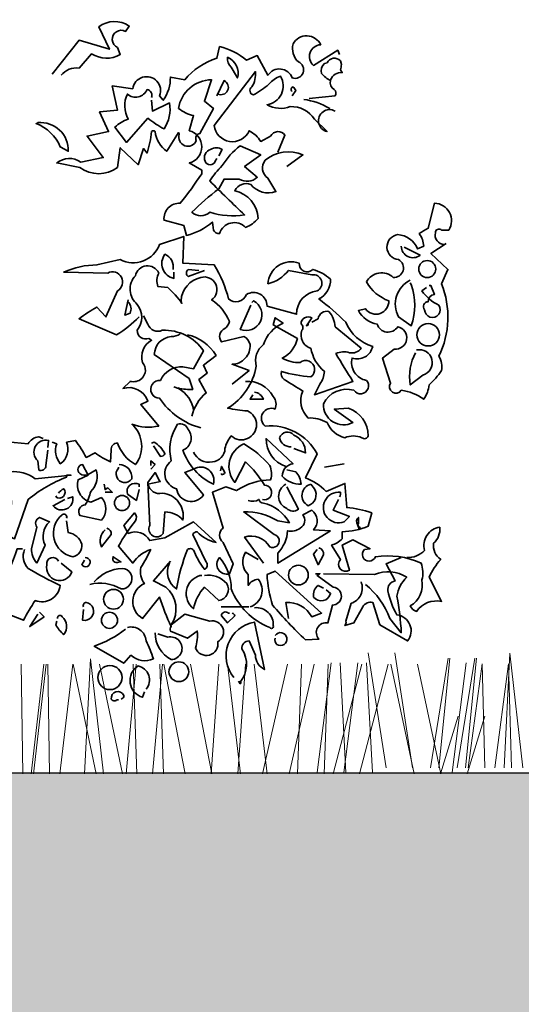
# Model space of a CAD drawing. Units: millimetres. Extents: x 16115 to 20178, y -844 to 1342.
# Drawn here: x 17525 to 17618, y -45 to 138 of the extents above; entities that cross this region are included whole.
import ezdxf

# ---------------------------------------------------------------- set-up
doc = ezdxf.new("R2010")
doc.units = ezdxf.units.MM
doc.header["$MEASUREMENT"] = 0
for name, color, linetype in [('1', 7, 'Continuous'), ('APP_plants', 7, 'Continuous'), ('APP_substrate', 7, 'Continuous')]:
    doc.layers.add(name, color=color, linetype=linetype)

# ---------------------------------------------------------------- blocks, each defined once
blk = doc.blocks.new('A$C7CF564E7')
at = {"layer": 'APP_plants', "color": 72, "lineweight": 20}
for points in [[(-0.477, 2.061), (-0.216, 0.023)], [(-0.004, 0), (0.43, 2.038)], [(0.49, 0), (0.923, 2.038)], [(0.971, 2.038), (1.502, 0)], [(1.264, 0.023), (1.372, 2.061)], [(1.464, 2.038), (1.996, 0)], [(1.538, 2.061), (1.798, 0.023)], [(1.757, 0.023), (1.866, 2.061)], [(2.031, 2.061), (2.292, 0.023)], [(2.16, 0), (2.087, 2.038)], [(2.349, 2.038), (2.811, 0)], [(2.653, 0), (2.58, 2.038)], [(2.842, 2.038), (3.305, 0)], [(3.218, 0), (3.462, 2.038)], [(3.623, 2.038), (3.762, 0)], [(3.711, 0), (3.956, 2.038)], [(4.116, 2.038), (4.256, 0)], [(4.247, 0), (4.641, 2.038)], [(4.741, 0), (5.134, 2.038)], [(5.143, 0), (5.212, 2.038)], [(5.159, 2.038), (5.345, 0)], [(5.636, 0), (5.705, 2.038)], [(5.653, 2.038), (5.838, 0)], [(5.902, 0), (6.329, 2.038)], [(6.259, 0), (6.501, 2.131), (6.608, 0)], [(6.395, 0), (6.822, 2.038)], [(6.829, 2.038), (7.065, 0)], [(7.258, 0), (7.291, 2.038)], [(7.322, 2.038), (7.559, 0)], [(7.367, 2.038), (7.6, 0)], [(7.752, 0), (7.784, 2.038)], [(24.014, 0), (24.255, 2.131), (24.363, 0)], [(25.08, 0), (24.879, 2.038)], [(24.908, 2.038), (25.238, 0)], [(25.574, 0), (25.372, 2.038)], [(25.401, 2.038), (25.731, 0)], [(26.062, 0), (26.392, 2.137)], [(26.556, 0), (26.886, 2.137)], [(24.228, 0), (24.281, 1.934), (24.539, 0)], [(24.721, 0), (24.774, 1.934), (25.032, 0)], [(-0.821, 1.07), (-0.493, 0)], [(-0.328, 1.07), (0, 0)]]:
    blk.add_lwpolyline(points, dxfattribs=at)
blk = doc.blocks.new('A$C42A52CAA')
at = {"layer": 'APP_plants', "color": 62, "lineweight": 35}
blk.add_line((-13.921, 2.864), (-14.775, 2.864), dxfattribs=at)
for points in [[(-8.693, 19.347), (-9.524, 20.399), (-10.466, 20.122), (-10.133, 20.814, 0.323273), (-11.075, 20.842), (-10.964, 20.676, -1.034378), (-10.715, 20.177), (-10.798, 19.956, 0.280991), (-9.912, 19.984), (-9.524, 19.54, -0.26123), (-8.97, 19.319)], [(-15.95, 16.494), (-16.448, 16.854, -0.294098), (-15.285, 16.688, -0.441696), (-15.368, 16.134), (-15.617, 15.718, 0.332855), (-14.842, 15.94, -0.375732), (-14.343, 15.746, 0.339447), (-15.063, 14.887, 0.128281), (-14.676, 14.61, -0.578079), (-13.872, 14.416, 0.276978), (-13.679, 14.527), (-13.651, 14.776, 0.124008), (-12.848, 14.361), (-12.765, 14.666), (-12.155, 14.832, 0.463104), (-12.654, 15.358, -0.025284), (-13.319, 16.272), (-13.319, 16.383), (-12.931, 16.605, -0.779266), (-12.931, 17.602), (-13.069, 18.072, 0.118973), (-12.598, 18.294, 0.363647), (-13.623, 19.18), (-13.402, 18.516), (-13.679, 18.294), (-13.263, 17.519, -0.5), (-13.152, 17.297, 0.970154), (-12.626, 17.491), (-12.598, 17.546), (-12.238, 16.965, 0.208466), (-11.878, 17.574, -0.5), (-11.767, 17.574, 0.056854), (-11.629, 16.909), (-11.518, 17.048), (-11.352, 16.549), (-10.798, 17.075), (-10.715, 16.466, 0.333328), (-9.552, 16.466), (-8.832, 16.605, 0.334427), (-9.579, 16.632), (-10.272, 16.771), (-9.773, 17.435), (-10.438, 17.574), (-10.161, 18.183), (-10.715, 18.239), (-10.549, 18.986), (-11.186, 18.903, 1.125015), (-12.017, 18.682), (-12.128, 18.543, -0.162277), (-12.349, 19.263), (-12.792, 19.18, 0.14122), (-13.789, 19.845), (-13.872, 20.205, 0.106674), (-14.703, 19.79), (-15.036, 19.928), (-15.368, 19.319, 0.62291), (-16.116, 19.236, -0.972748), (-16.31, 19.734, 0.276978), (-16.144, 20.288, 0.613373), (-17.002, 20.261, -0.688248), (-16.781, 19.624), (-17.529, 20.094), (-17.584, 19.956)], [(-17.307, 19.18, 0.326447), (-17.667, 19.402), (-17.612, 19.485, -0.099014), (-17.639, 19.651), (-17.612, 19.762, -0.522827), (-17.196, 19.707), (-17.113, 19.679, -0.276978), (-17.03, 19.374, -0.123093), (-17.307, 19.153, -0.350769), (-17.418, 18.876, 0.4142), (-17.445, 18.682), (-16.642, 18.599)], [(-14.399, 19.291), (-14.426, 19.236, -0.369919), (-14.122, 19.873, -0.265564), (-14.233, 19.568), (-14.399, 19.291)], [(-15.673, 16.937), (-15.894, 17.463, -0.563461), (-15.451, 17.435), (-15.147, 17.269, -0.132751), (-14.786, 17.602, 0.770752), (-13.706, 17.768), (-14.98, 19.43, 0.176163), (-14.87, 18.959, -0.659393), (-14.925, 18.71, -0.051254), (-15.396, 19.042, 0.123093), (-15.756, 19.291, 0.535172), (-15.34, 18.405, -0.225418), (-16.061, 18.349, 0.260452), (-16.808, 17.962), (-17.196, 17.574, 1.152542), (-17.445, 18.211)], [(-16.116, 18.82, 0.618027), (-16.144, 18.959, 0.162277), (-16.227, 18.848), (-16.116, 18.682)], [(-13.817, 18.737, -1), (-14.011, 19.153), (-13.789, 18.682)], [(-11.767, 18.626, -0.480621), (-11.629, 18.876, 0.516449), (-11.02, 18.737, -0.249695), (-11.047, 17.962, -0.105927), (-10.632, 17.712), (-10.992, 17.242), (-11.657, 17.989, -0.054871), (-12.155, 17.657, -0.192581), (-12.321, 18.46), (-11.795, 18.211), (-11.767, 18.543)], [(-16.476, 18.571, 0.093063), (-17.279, 18.294)], [(-8.222, 17.823), (-8.195, 17.823, 0.20787), (-8.942, 17.103), (-9.192, 16.965, -0.455139), (-8.25, 17.851), (-8.222, 17.823)], [(-13.845, 15.801, -0.033035), (-13.014, 15.081, -0.399994), (-13.568, 15.081, -0.122452), (-14.648, 14.998, 0.012192), (-13.568, 16.051, 0.056335), (-13.956, 16.521, 0.100357), (-14.51, 17.131), (-15.147, 16.854), (-14.648, 16.494), (-15.036, 16.161, 0.349121), (-14.482, 16.106), (-14.011, 16.106), (-13.845, 15.801)], [(-13.845, 16.826), (-13.956, 17.02, -0.309357), (-13.595, 17.02, -0.468369), (-13.429, 16.66, -0.763794), (-13.734, 16.66), (-13.789, 16.743)], [(-20.824, 14.084, 0.475967), (-20.548, 14.444, 0.663971), (-20.741, 14.527), (-20.963, 14.527, -0.578598), (-20.52, 15.358), (-20.326, 14.583, -0.062256), (-20.049, 14.416, 0.15036), (-20.187, 14.029), (-19.994, 13.946, -0.28447), (-19.384, 14.389, -0.892212), (-19.412, 13.613, 0.789642), (-19.246, 13.059, -0.497391), (-18.415, 12.921, -0.176483), (-19.107, 12.339, 0.748825), (-18.387, 12.09), (-18.166, 12.034, -0.225281), (-18.747, 11.619, -0.647598), (-19.384, 11.536, 0.955292), (-19.273, 10.843), (-18.913, 10.567), (-19.163, 9.791, -1), (-19.495, 9.569, 0.125122), (-20.187, 9.292, -0.137939), (-20.354, 9.736, -0.062256), (-20.741, 10.179, -0.18132), (-20.658, 10.622, -0.210037), (-20.741, 12.865), (-20.935, 13.309), (-20.409, 13.807), (-20.88, 14.112)], [(-11.38, 11.841, 0.068298), (-10.687, 11.287), (-9.524, 11.785, 0.035156), (-10.078, 12.145), (-10.355, 11.841), (-10.715, 12.644, -0.984375), (-10.41, 13.198), (-9.053, 13.225, 0.108856), (-10.078, 13.447), (-10.798, 13.613, -0.448303), (-12.017, 14.084), (-12.765, 14.333), (-12.737, 13.502), (-13.706, 13.447, 0.080551), (-14.149, 12.395, -0.524551), (-14.703, 12.533, 0.59317), (-15.34, 12.173), (-16.254, 11.924, 0.390503), (-16.891, 12.644, -0.868866), (-16.725, 13.142), (-16.005, 13.281, 0.173203), (-15.368, 12.865, 0.499069), (-16.338, 13.502, -0.72995), (-16.753, 13.309, 0.115616), (-17.307, 13.004, 0.276978), (-16.947, 12.395, 0.033035), (-17.778, 11.674, -0.228363), (-18.609, 10.927, 0.456192), (-17.972, 10.567, -0.433426), (-18.415, 9.874, 1.078903), (-18.027, 9.569, -0.36409), (-17.085, 9.154, -0.580322), (-17.999, 8.572), (-17.418, 8.988), (-17.861, 9.015, 0.321106), (-18.47, 8.157, 0.566177), (-18.276, 8.101, -0.211075), (-17.75, 8.101, 0.243835), (-17.196, 8.572, -0.145935), (-16.615, 8.711, 0.321701), (-16.448, 9.542, -0.013153), (-15.867, 9.902, 0.333328), (-15.784, 10.151, -0.053406), (-16.698, 9.985, -1.029831), (-16.365, 10.428, 0.141342), (-15.811, 10.567, -0.23027), (-16.282, 11.176), (-15.534, 11.591), (-15.59, 11.813), (-15.839, 11.647, -0.215332), (-15.23, 10.982, -0.302765), (-15.008, 10.317, 0.214661), (-14.122, 9.015, -0.032745), (-14.731, 8.932, 1.185196), (-14.233, 8.157, -0.115112), (-14.039, 7.769, 0.379791), (-13.651, 7.354, 0.362045), (-13.069, 7.658)], [(-19.495, 14.029, -0.637756), (-20.077, 13.752), (-19.578, 14.001)], [(-12.432, 13.309, -0.350769), (-12.183, 13.779, -0.561172), (-12.46, 13.032), (-12.46, 13.225)], [(-14.26, 9.763), (-14.786, 10.179), (-14.26, 10.373, -0.43013), (-14.814, 10.982, -0.263626), (-14.62, 11.231), (-13.928, 11.065, 0.489075), (-14.039, 11.481, -0.178345), (-14.177, 11.702, -0.14975), (-13.623, 12.367, -0.856918), (-13.291, 13.059, -0.338852), (-12.681, 12.339), (-12.709, 12.256, -0.055374), (-12.266, 12.755), (-11.961, 12.782, 0.195877), (-11.989, 13.198, -0.724503), (-11.269, 13.115, -0.43483), (-11.324, 12.228, 0.345184), (-11.324, 11.425, -0.544022), (-11.684, 11.176), (-11.767, 11.12, -0.362045), (-11.491, 10.428, 0.396576), (-11.463, 9.929, 0.236053), (-11.103, 9.846), (-10.881, 9.625, 0.401123), (-11.657, 9.237), (-11.435, 9.126), (-11.989, 8.462, 0.137604), (-11.158, 8.517, 0.396027), (-11.269, 7.271, 0.180374), (-10.715, 7.935, -0.463791), (-10.521, 7.714), (-10.493, 7.354, 0.051575), (-10.023, 7.631), (-9.746, 7.492, -0.023788), (-9.413, 8.018), (-9.136, 7.963, 0.368179), (-8.942, 7.298, 0.264557), (-8.832, 7.908), (-8.693, 7.963)], [(-13.402, 13.281), (-12.903, 13.087, 0.5), (-12.903, 13.309), (-13.235, 13.281)], [(-20.354, 12.81), (-20.409, 12.81), (-20.52, 12.533, -0.38205), (-20.326, 12.311, -0.618027), (-20.215, 12.062, -1.341293), (-20.658, 12.201, 0.132751), (-20.132, 12.644), (-20.271, 12.755)], [(-19.772, 12.976, -0.432632), (-19.412, 11.841), (-19.8, 11.564, -0.173904), (-19.8, 12.838), (-19.772, 12.893)], [(-14.87, 12.284), (-14.925, 12.339, 0.940445), (-14.51, 11.453), (-14.842, 12.201)], [(-11.047, 12.311, 0.292984), (-11.103, 11.951), (-10.937, 11.896), (-11.047, 12.367)], [(-16.615, 11.647), (-16.615, 11.591), (-16.559, 11.564, -0.051575), (-16.725, 11.813, -0.580322), (-16.393, 11.619, 0.442368), (-16.421, 11.425, -0.445358), (-16.698, 10.871, -0.177689), (-17.113, 10.151, 0.15036), (-16.975, 9.763), (-16.808, 9.431), (-17.999, 9.846, 0.019806), (-17.473, 10.705, 0.195877), (-17.889, 10.733, -0.32045), (-18.249, 10.871), (-17.445, 11.536, -0.171616), (-17.252, 12.007, -0.427887), (-16.919, 11.785), (-16.725, 11.674)], [(-13.291, 8.406, 0.179703), (-12.017, 9.32, 1.048752), (-12.044, 9.874, 0.319077), (-12.737, 10.29), (-13.069, 10.234), (-13.374, 10.788, -0.261322), (-12.1, 11.425, 0.45993), (-11.657, 11.619), (-11.518, 11.868)], [(-12.875, 11.287, 0.203552), (-13.762, 10.65), (-13.374, 10.345), (-13.485, 10.096), (-13.235, 9.902), (-13.457, 9.486, -0.169113), (-13.014, 8.766)], [(-12.654, 11.314, 0.15036), (-12.377, 11.231, -0.384125), (-11.851, 10.677), (-12.931, 9.929), (-13.042, 9.597, 0.045349), (-12.598, 9.625), (-12.46, 9.68)], [(-19.966, 10.816, 0.975662), (-20.16, 10.04), (-19.772, 9.736, 0.17128), (-19.938, 10.733)], [(-19.661, 4.39, -0.206955), (-20.215, 4.612, 0.457672), (-20.686, 5.332, 0.243301), (-20.492, 4.833, -0.282349), (-20.714, 4.335, -0.081024), (-20.354, 3.781), (-20.741, 3.033, -0.303375), (-19.966, 2.728, 0.224854), (-19.772, 2.894, -0.311218), (-20.132, 3.698, -0.155243), (-20.104, 4.224, -0.142853), (-18.692, 4.418, 1.280762), (-18.359, 4.639), (-18.526, 4.667), (-17.999, 4.944), (-17.667, 4.778), (-17.889, 4.002, 0.904984), (-17.612, 4.335), (-17.335, 4.778, -0.135742), (-17.667, 4.972), (-17.667, 5.193, -0.08728), (-18.47, 5.359), (-18.581, 5.775, -0.068298), (-17.805, 5.941), (-17.75, 6.689), (-17.168, 6.44, -0.111496), (-16.531, 6.855), (-16.891, 7.603, -0.299683), (-15.285, 8.462, 0.876053), (-15.59, 8.988, -0.268112), (-15.534, 9.376, -0.290573), (-14.676, 9.846)], [(-14.953, 9.514, 0.25296), (-15.23, 9.292), (-14.814, 9.292), (-14.897, 9.431)], [(-12.626, 9.652), (-12.598, 9.625, 0.247803), (-13.069, 8.932)], [(-16.088, 7.824, 0.403595), (-15.728, 8.101, 0.566177), (-16.171, 8.185, 0.2939), (-16.531, 7.631), (-16.171, 7.769)], [(-13.069, 7.132), (-12.792, 7.021), (-13.374, 6.329, 0.693726), (-12.543, 6.523, 0.640244), (-12.377, 7.381, 0.209961), (-12.571, 8.517, 0.4142), (-12.903, 8.351, 0.502121), (-12.737, 7.714, -0.199463), (-13.679, 6.661, -0.690872), (-13.069, 7.132)], [(-15.922, 7.215, 0.335266), (-15.313, 8.074), (-16.144, 7.298, -0.380188), (-15.811, 6.91, -0.218826), (-16.393, 6.661, -0.173203), (-16.227, 7.049), (-15.95, 7.104)], [(-11.767, 7.935), (-11.851, 7.963, 0.132751), (-12.183, 7.603, 0.236053), (-12.044, 7.52), (-11.823, 7.852)], [(-5.729, 6.91, -0.923187), (-5.314, 6.633, -0.205933), (-6.2, 6.966, 0.618027), (-6.145, 7.077, 0.123093), (-6.588, 7.021, 0.111496), (-6.477, 6.495, -0.361099), (-7.004, 5.747, -0.656662), (-6.81, 6.495, 0.887543), (-7.253, 5.719, -0.427811), (-7.53, 4.972), (-7.945, 6.19, 0.077148), (-9.136, 6.883), (-9.136, 6.938), (-9.275, 6.938), (-8.167, 6.827, -0.386002), (-6.671, 6.689, 0.310577), (-6.422, 6.91, 0.21463), (-7.004, 7.132, -0.608597), (-7.087, 7.991), (-7.945, 7.908, 0.236053), (-8.278, 8.129), (-8.416, 8.074)], [(-8.555, 7.797), (-8.582, 8.018, -0.775711), (-8.25, 7.381), (-8.278, 7.104, -0.566177), (-8.499, 7.243), (-8.555, 7.714)], [(-15.202, 6.19, -1.144211), (-15.257, 6.633, -0.070038), (-14.676, 7.354), (-14.343, 6.717, 0.501633), (-14.62, 7.908, 0.085571), (-15.424, 7.243, 0.186783), (-15.451, 6.8, -0.14386), (-14.399, 6.467), (-14.066, 6.578), (-13.651, 6.412), (-13.983, 5.304, -0.506302), (-13.983, 4.861), (-14.288, 4.196), (-14.177, 3.891, 0.762985), (-13.872, 4.39, 0.185364), (-14.233, 3.421, -0.20929), (-15.424, 2.23, -1), (-15.534, 2.285, -0.463791), (-14.953, 2.839)], [(-13.9, 7.077), (-13.928, 7.215), (-14.039, 7.021, 0.4142), (-13.928, 6.966), (-13.928, 6.994)], [(-12.017, 6.772), (-12.044, 6.744), (-11.657, 6.661, -0.422256), (-12.1, 6.384, 0.445663), (-12.737, 5.553, -0.209656), (-12.183, 5.803), (-12.128, 5.138, 0.945984), (-11.712, 5.387), (-11.657, 6.717), (-11.878, 7.021), (-12.017, 6.772)], [(-10.77, 7.271, 0.437042), (-11.158, 6.827, 1.073196), (-10.743, 7.16), (-10.743, 7.187)], [(-9.801, 6.966, 0.323349), (-9.552, 6.994, 0.697281), (-9.635, 7.271), (-9.801, 6.938), (-9.496, 6.8, -0.421158), (-9.884, 6.107), (-10.216, 6.246, 0.400543), (-10.216, 5.553), (-9.552, 5.692, 0.60791), (-9.718, 6.024, -0.092926), (-9.884, 6.44, -0.257919), (-10.078, 7.021), (-10.05, 7.104), (-9.801, 6.966)], [(-17.584, 6.273, -0.236053), (-17.612, 6.412, -1.2724), (-17.722, 5.498), (-17.889, 5.664), (-17.39, 5.858), (-17.556, 6.19)], [(-16.698, 6.661, -0.701004), (-16.615, 5.996, -0.468369), (-16.808, 6.523), (-16.698, 6.661)], [(-15.922, 6.661, -0.632828), (-15.95, 5.913, -0.388977), (-16.31, 5.886), (-15.95, 6.578)], [(-11.38, 6.578), (-11.38, 6.661, -0.669312), (-11.02, 6.357), (-11.297, 6.163), (-11.38, 6.495)], [(-8.887, 6.384, 0.099014), (-9.053, 6.523, 0.895035), (-8.804, 6.273), (-8.832, 6.301)], [(-15.23, 4.224), (-14.648, 5.027, 0.345856), (-15.424, 4.722, -1.086792), (-15.562, 5.11), (-14.62, 5.803, 0.147873), (-15.673, 5.526), (-16.033, 5.47, -0.205246), (-15.23, 6.08, 0.343094), (-15.091, 6.19, 0.248367), (-14.759, 6.163)], [(-9.164, 6.218), (-9.33, 6.273, 0.784103), (-8.721, 5.996), (-9.081, 6.19)], [(-17.307, 5.221), (-16.781, 5.249, -0.451447), (-16.725, 5.858), (-16.448, 5.719, 0.461777), (-16.365, 5.304, 0.236053), (-15.977, 5.221, 0.176865), (-15.673, 4.529), (-15.673, 4.224), (-17.307, 5.221)], [(-18.138, 5.415), (-18.193, 5.276), (-18.221, 5.332, 0.618027), (-18.166, 5.443), (-18.166, 5.636, -0.369919), (-18.138, 5.415)], [(-12.321, 4.224, -0.38205), (-12.543, 3.421, 0.053894), (-12.875, 4.639, 0.566177), (-13.097, 4.556, -0.062256), (-13.402, 4.03, -0.535172), (-13.457, 4.252), (-13.042, 5.11, 0.236053), (-13.18, 5.193, -0.164429), (-13.762, 4.861), (-13.069, 5.498), (-12.183, 4.999), (-11.712, 4.916, -0.400864), (-11.047, 5.138), (-10.909, 5.387), (-11.241, 5.775, 0.343094), (-11.269, 5.526, -0.040558), (-10.743, 4.75), (-11.186, 4.224, 0.162277), (-11.74, 4.639, 0.038391), (-11.435, 4.085, -0.212204), (-11.546, 3.587, -0.615097), (-11.491, 2.507), (-12.017, 3.171, -0.03656), (-12.377, 2.257, -0.236053), (-12.349, 2.119), (-12.875, 1.897), (-13.18, 2.119, 0.109772), (-13.125, 1.593, -0.906464), (-13.817, 1.786, -0.872879), (-13.568, 2.424), (-12.792, 2.645), (-12.377, 2.313, -0.380005), (-12.211, 3.476), (-11.823, 3.67), (-12.349, 4.279)], [(-9.136, 5.609, -0.780762), (-8.998, 5.719, -0.63501), (-9.33, 4.418, -0.403961), (-9.607, 4.805, -0.290024), (-9.192, 5.166), (-9.136, 5.526)], [(-8.222, 4.224), (-8.472, 4.778, 0.335037), (-8.61, 5.498), (-8.305, 5.636, -0.5), (-8.222, 5.332), (-8.056, 4.667, -0.220596), (-8.222, 4.224)], [(-10.383, 5.304, 0.355026), (-10.521, 5.11), (-10.216, 4.722, 0.313034), (-10.327, 5.249)], [(-16.947, 4.695, 0.38205), (-17.085, 4.473), (-16.919, 4.168), (-16.781, 4.501), (-16.891, 4.639)], [(-7.779, 4.667), (-7.613, 4.667, 0.014771), (-7.114, 3.393, -0.94693), (-7.253, 2.673), (-7.807, 2.451, 0.033691), (-8.167, 3.061, -0.489075), (-8.942, 3.531, 0.024368), (-7.945, 4.058, 0.28447), (-7.834, 4.639)], [(-19.495, 4.39), (-19.024, 4.196), (-19.301, 3.67, -0.4142), (-19.08, 3.365, -0.077194), (-19.357, 2.617, 0.59314), (-19.689, 1.814), (-18.83, 2.313), (-18.609, 3.005, -0.333328), (-18.304, 2.867), (-18.027, 2.368), (-17.75, 2.285, -0.236053), (-17.778, 2.424), (-17.944, 2.977, -0.442368), (-18.249, 3.642)], [(-15.063, 4.335), (-14.676, 4.556, -0.359619), (-14.759, 3.864), (-14.759, 3.531, 0.236053), (-15.063, 3.725, 0.533035), (-14.814, 2.867)], [(-10.798, 4.279), (-10.826, 4.252), (-10.576, 4.418, -0.854492), (-10.798, 4.279)], [(-9.718, 4.39, 1.704361), (-9.607, 4.168), (-9.69, 4.307)], [(-8.887, 4.279, -0.909286), (-8.527, 4.168, -0.934128), (-9.302, 3.947), (-8.97, 4.224)], [(-16.005, 2.507), (-15.922, 3.005, 0.282669), (-16.725, 2.562), (-17.03, 2.673), (-15.59, 3.975), (-15.34, 3.864, -0.057053), (-15.507, 2.922, -0.026291), (-16.531, 1.842), (-16.947, 1.87, 0.738571), (-17.224, 2.368), (-17.362, 2.922, -0.953979), (-17.39, 3.476), (-16.891, 3.836), (-16.975, 3.891), (-16.836, 3.891)], [(-9.995, 3.642, 0.204559), (-10.853, 4.058, 1.007538), (-10.826, 3.421, -0.199997), (-9.856, 3.559)], [(-18.387, 3.559, 0.137131), (-19.135, 2.507), (-19.495, 2.063, -0.032974), (-19.357, 3.199, 0.170273), (-19.661, 3.781, -0.248367), (-18.664, 3.864), (-17.085, 3.891)], [(-13.402, 3.836, 0.261322), (-14.094, 3.587, 0.537704), (-13.845, 3.061), (-13.402, 3.476, -0.134644), (-13.069, 2.811, 0.615494), (-13.263, 3.836), (-13.319, 3.836)], [(-17.085, 3.448), (-16.919, 3.531, -0.282349), (-16.781, 3.171, -0.636856), (-17.307, 3.282), (-17.168, 3.393)], [(-9.662, 2.867, 0.535172), (-9.746, 3.005, 1), (-9.635, 2.451), (-9.662, 2.784)], [(-14.26, 2.673, 0.333328), (-14.343, 2.59), (-14.122, 2.368), (-13.928, 2.59, 0.630219), (-14.149, 2.673), (-14.177, 2.673)], [(-8.859, 2.507, 0.926025), (-8.998, 2.562, 0.396576), (-9.053, 2.008, 0.099014), (-8.804, 2.313), (-8.832, 2.424)], [(-14.316, 0.679, 0.578384), (-14.953, 2.396), (-15.257, 0.928, 0.269913), (-14.98, 1.371), (-14.786, 1.814, -0.455139), (-14.565, 1.565, 0.328934), (-14.51, 0.54)], [(-11.02, 2.23, 0.462555), (-11.601, 1.814, 0.034729), (-11.823, 1.26, 0.307983), (-11.13, 1.371), (-10.909, 1.122), (-9.995, 1.648, -0.078186), (-10.964, 2.174)], [(-15.59, 1.98, 2.427765), (-15.645, 1.703, 0.302765), (-15.59, 1.897)], [(-11.878, 2.063, -0.276978), (-12.377, 1.233, -1.112411), (-12.266, 1.925), (-11.961, 2.036)], [(-11.601, 0.319, -0.563461), (-11.352, 1.039, -0.649872), (-11.491, 0.069), (-11.546, 0.235)], [(-10.826, 0.014, -0.4142), (-10.909, 0.125, -0.868622), (-10.521, 0.014, -0.489075), (-10.687, -0.014), (-10.743, -0.014)]]:
    blk.add_lwpolyline(points, format="xyb", dxfattribs=at)
for points in [[(-11.74, 7.243), (-11.74, 7.381), (-11.878, 7.271), (-11.74, 7.132)], [(-17.722, 7.298), (-17.113, 7.187)], [(-10.3, 6.661), (-10.327, 6.495), (-10.41, 6.55), (-10.549, 6.412), (-10.327, 6.412)], [(-12.321, 4.224), (-12.266, 4.196), (-12.266, 4.168)], [(-8.305, 2.7), (-8.444, 2.562), (-8.001, 2.257), (-8.25, 2.645)], [(-14.454, 0.568), (-14.51, 0.485), (-14.537, 0.54)]]:
    blk.add_lwpolyline(points, dxfattribs=at)
for centre, radius in [((-20.298, 13.322), 0.263), ((-20.326, 11.287), 0.346), ((-10.853, 6.08), 0.235), ((-16.31, 3.85), 0.305), ((-10.59, 3.102), 0.305), ((-10.466, 2.451), 0.249), ((-12.612, 0.859), 0.305), ((-10.48, 0.679), 0.374)]:
    blk.add_circle(centre, radius, dxfattribs=at)

msp = doc.modelspace()

# ---------------------------------------------------------------- hatches: boundary and pattern name
at = {"layer": '1', "linetype": 'Continuous', "lineweight": 30}
h = msp.add_hatch(dxfattribs=at)
h.set_pattern_fill('AR-CONC', color=18, scale=1.5, angle=255, style=0)
h.set_pattern_definition([(305, (0, 0), (-3.6938176, -10.1486803), [1.125, -12.375]), (610, (0, 0), (11.4370994, -0.909872), [0.9, -9.9]), (355.4514, (-0.308, -0.846), (7.743273, -11.0585585), [0.956103, -10.517132]), (301.1842, (2.898, -0.776), (-6.541521, -14.820543), [1.6875, -18.5625]), (351.6356, (2.353, -2.012), (10.485257, -17.324027), [1.434154, -15.775695]), (606.1842, (2.898, -0.776), (10.48527, -17.324018), [1.35, -14.85]), (276, (1.785, -2.031), (-8.1508635, -7.0854375), [1.125, -12.375]), (581, (1.785, -2.031), (9.561998, -6.340608), [0.9, -9.9]), (326.4514, (1.106, -2.622), (1.411124, -13.4260466), [0.956103, -10.517132]), (292.5, (0, 0), (4.7760535, -1.4685718), [0, -9.78, 0, -10.05, 0, -9.9375]), (262.5, (0, 0), (4.6932758, -5.3428038), [0, -5.73, 0, -9.555, 0, -3.7875]), (222.5, (0.8657, 3.231), (-2.3992462, -7.6469287), [0, -3.75, 0, -11.7, 0, -15.525]), (212.5, (1.254, 4.68), (-0.8136855, -8.838355), [0, -4.875, 0, -7.77, 0, -11.025])])
h.paths.add_polyline_path([(17687.05, -163.4), (17843.76, -50.51), (17865.38, -50.5), (17865.38, -45.5), (17865.38, -2.02), (17607.85, -2.02), (17602.92, -2.02), (17602.91, -2.06), (17602.9, -2.02), (17597.97, -2.02), (17587.89, -2.02), (17582.96, -2.02), (17581.29, -2.02), (17576.36, -2.02), (17574.8, -2.02), (17570.7, -2.02), (17569.87, -2.02), (17565.77, -2.02), (17565.27, -2.02), (17560.4, -2.02), (17560.34, -2.02), (17555.46, -2.02), (17551.46, -2.02), (17549.45, -2.02), (17546.52, -2.02), (17544.52, -2.02), (17543.85, -2.02), (17540.28, -2.02), (17538.92, -2.02), (17536.81, -2.02), (17532.25, -2.02), (17530.3, -2.02), (17527.31, -2.02), (17526.91, -2.02), (17525.37, -2.02), (17521.97, -2.02), (17519.95, -2.02), (17519.25, -2.02), (17516.59, -2.02), (17515.01, -2.02), (17511.82, -2.02), (17511.66, -2.02), (17508.71, -2.02), (17506.88, -2.02), (17503.77, -2.02), (17503.38, -2.02), (17498.45, -2.02), (17497.4, -2.02), (17495.52, -2.02), (17494, -2.02), (17492.04, -2.02), (17488.46, -2.02), (17485.36, -2.02), (17479.94, -2.02), (17478.37, -2.02), (17476.1, -2.02), (17475.08, -2.02), (17475.04, -2.13), (17475.03, -2.02), (17473, -2.02), (17470.14, -2.02), (17470.13, -2.06), (17470.11, -2.13), (17470.09, -2.02), (17465.19, -2.02), (17462.33, -2.02), (17455.12, -2.02), (17450.18, -2.02), (17448.52, -2.02), (17443.58, -2.02), (17442.02, -2.02), (17437.92, -2.02), (17437.09, -2.02), (17432.99, -2.02), (17432.49, -2.02), (17427.62, -2.02), (17427.56, -2.02), (17422.69, -2.02), (17416.67, -2.02), (17411.74, -2.02), (17411.07, -2.02), (17406.14, -2.02), (17399.47, -2.02), (17398.08, -2.02), (17394.54, -2.02), (17394.39, -2.02), (17392.59, -2.02), (17389.46, -2.02), (17389.19, -2.02), (17387.17, -2.02), (17383.81, -2.02), (17382.24, -2.02), (17378.88, -2.02), (17377.8, -2.02), (17375.93, -2.02), (17370.99, -2.02), (17370.6, -2.02), (17367.67, -2.02), (17365.67, -2.02), (17364.2, -2.02), (17362.74, -2.02), (17360.61, -2.02), (17359.26, -2.02), (17357.52, -2.02), (17355.68, -2.02), (17352.58, -2.02), (17352.1, -2.02), (17350.53, -2.02), (17347.16, -2.02), (17345.59, -2.02), (17342.25, -2.02), (17337.32, -2.02), (16545.84, -2.02), (16545.84, -44.75), (16545.84, -52.25), (16545.84, -56, -1), (16545.84, -63.5), (16545.84, -258.24), (16545.84, -265.74), (16545.84, -269.49, -0.262591), (16549.05, -271.3), (17528.73, -271.3), (17684.13, -159.34)])

# ---------------------------------------------------------------- linework, layer by layer
at = {"layer": 'APP_substrate'}
msp.add_line((17865.38, -2.02), (16115.92, -2.02), dxfattribs=at)

# ---------------------------------------------------------------- block references
at = {"layer": 'APP_plants'}
for name, p, xscale, yscale, zscale in [('A$C42A52CAA', (17478.64, 11.66), -6, 6, 6), ('A$C7CF564E7', (17858.33, -1.04), -10, 10, 10), ('A$C7CF564E7', (17602.89, -2.13), -10, 10, 10)]:
    msp.add_blockref(name, p, dxfattribs=dict(at, xscale=xscale, yscale=yscale, zscale=zscale))

doc.saveas('drawing.dxf')
